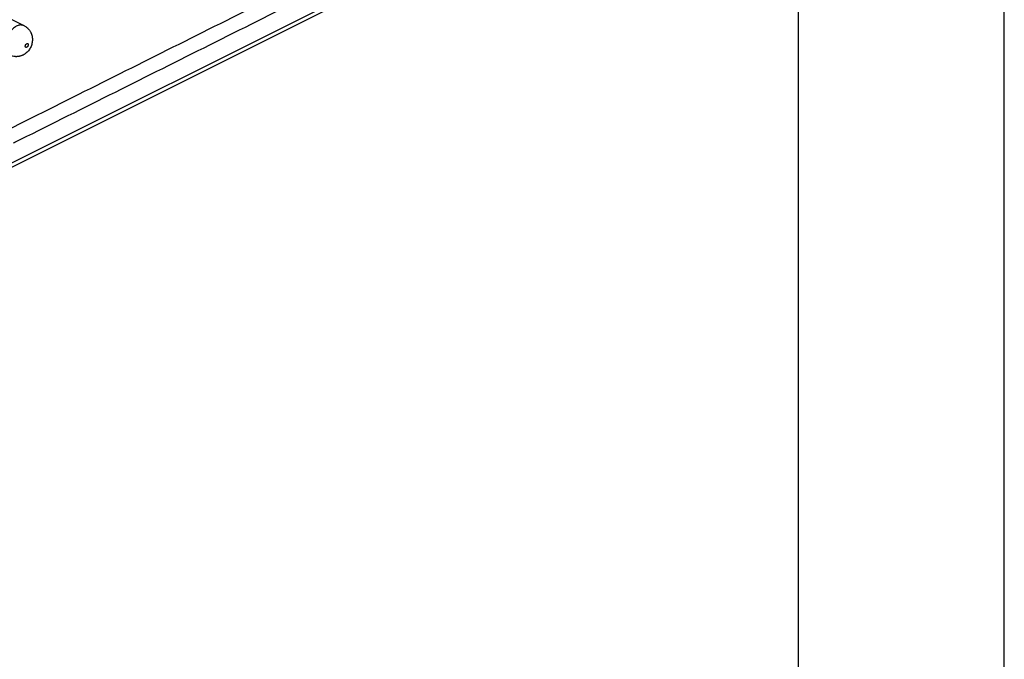
# Model space of a CAD drawing. Units: millimetres. Extents: x -210 to 0, y 0 to 297.
# Drawn here: x -24 to 0, y 251 to 267 of the extents above; entities that cross this region are included whole.
import ezdxf

# ---------------------------------------------------------------- set-up
doc = ezdxf.new("R2010")
doc.units = ezdxf.units.MM
doc.layers.add('1', color=7, linetype='Continuous')

msp = doc.modelspace()

# ---------------------------------------------------------------- linework, layer by layer
at = {"color": 7, "linetype": 'Continuous'}
for p, q in [((-13.845, 268.39), (-43.392, 253.617)), ((-14.047, 268.186), (-43.392, 253.514)), ((-25.94, 267.648), (-23.825, 266.59))]:
    msp.add_line(p, q, dxfattribs=at)
for points, knots in [([(-15.039, 268.646), (-16.57, 267.881), (-19.632, 266.35), (-22.698, 264.817), (-24.237, 264.047), (-24.245, 264.043), (-24.249, 264.041)], [0, 0, 0, 0, 5.135004, 10.270008, 10.283892, 10.297776, 10.297776, 10.297776, 10.297776]), ([(-14.864, 268.343), (-16.395, 267.577), (-19.457, 266.046), (-22.523, 264.513), (-24.063, 263.744), (-24.071, 263.739), (-24.075, 263.737)], [0, 0, 0, 0, 5.135004, 10.270008, 10.283892, 10.297776, 10.297776, 10.297776, 10.297776]), ([(-23.825, 266.59), (-23.852, 266.598), (-23.907, 266.615), (-23.98, 266.592), (-24.035, 266.563), (-24.078, 266.531), (-24.12, 266.492), (-24.159, 266.447), (-24.194, 266.397), (-24.224, 266.343), (-24.249, 266.286), (-24.268, 266.228), (-24.281, 266.169), (-24.287, 266.113), (-24.287, 266.059), (-24.277, 265.997), (-24.251, 265.925), (-24.206, 265.892), (-24.183, 265.875)], [0, 0, 0, 0, 0.083337, 0.16696, 0.219014, 0.270992, 0.329475, 0.387979, 0.450149, 0.512316, 0.574484, 0.636653, 0.695158, 0.75364, 0.805618, 0.857672, 0.941295, 1.024632, 1.024632, 1.024632, 1.024632]), ([(-23.825, 266.59), (-23.817, 266.586), (-23.799, 266.577), (-23.779, 266.563), (-23.764, 266.552), (-23.753, 266.543), (-23.742, 266.533), (-23.727, 266.519), (-23.71, 266.501), (-23.692, 266.478), (-23.675, 266.454), (-23.662, 266.431), (-23.652, 266.409), (-23.643, 266.388), (-23.636, 266.366), (-23.629, 266.342), (-23.624, 266.319), (-23.621, 266.296), (-23.619, 266.274), (-23.618, 266.242), (-23.621, 266.202), (-23.629, 266.154), (-23.643, 266.107), (-23.663, 266.062), (-23.687, 266.02), (-23.716, 265.98), (-23.749, 265.944), (-23.781, 265.918), (-23.808, 265.899), (-23.828, 265.887), (-23.847, 265.876), (-23.867, 265.867), (-23.889, 265.858), (-23.912, 265.851), (-23.934, 265.845), (-23.953, 265.841), (-23.97, 265.839), (-23.985, 265.837), (-23.999, 265.836), (-24.013, 265.836), (-24.028, 265.836), (-24.043, 265.837), (-24.058, 265.838), (-24.086, 265.842), (-24.129, 265.851), (-24.165, 265.867), (-24.183, 265.875)], [0, 0, 0, 0, 0.02918, 0.05836, 0.072092, 0.085823, 0.101568, 0.117315, 0.146522, 0.17574, 0.20514, 0.234532, 0.255407, 0.276281, 0.30202, 0.327763, 0.350268, 0.372769, 0.395437, 0.418113, 0.467212, 0.516355, 0.565096, 0.613826, 0.662557, 0.711298, 0.760438, 0.80954, 0.834382, 0.859212, 0.87955, 0.89989, 0.925631, 0.951372, 0.972248, 0.993121, 1.008671, 1.024219, 1.037838, 1.051457, 1.067181, 1.082904, 1.096631, 1.11036, 1.168966, 1.227571, 1.227571, 1.227571, 1.227571]), ([(-23.725, 266.144), (-23.726, 266.146), (-23.728, 266.15), (-23.734, 266.154), (-23.741, 266.156), (-23.749, 266.155), (-23.757, 266.152), (-23.765, 266.147), (-23.772, 266.14), (-23.779, 266.132), (-23.784, 266.122), (-23.789, 266.112), (-23.791, 266.102), (-23.792, 266.092), (-23.792, 266.082), (-23.789, 266.074), (-23.785, 266.068), (-23.779, 266.063), (-23.772, 266.062), (-23.764, 266.062), (-23.756, 266.065), (-23.748, 266.071), (-23.741, 266.078), (-23.734, 266.086), (-23.729, 266.096), (-23.725, 266.106), (-23.722, 266.116), (-23.721, 266.126), (-23.721, 266.135), (-23.724, 266.141), (-23.725, 266.144)], [0, 0, 0, 0, 0.0072204, 0.0143083, 0.0214464, 0.0287248, 0.0375773, 0.0464357, 0.0569568, 0.0674659, 0.0786193, 0.0897712, 0.1002118, 0.1106692, 0.1194365, 0.1281862, 0.1354064, 0.1424944, 0.1496325, 0.1569107, 0.1657632, 0.1746219, 0.185143, 0.195652, 0.2068052, 0.2179573, 0.228398, 0.2388554, 0.2476225, 0.2563721, 0.2563721, 0.2563721, 0.2563721])]:
    msp.add_open_spline(points, degree=3, knots=knots, dxfattribs=at)
at = {"layer": '1', "color": 7, "linetype": 'Continuous'}
for p, q in [((0, 0), (0, 297)), ((-5, 5), (-5, 292))]:
    msp.add_line(p, q, dxfattribs=at)

doc.saveas('drawing.dxf')
